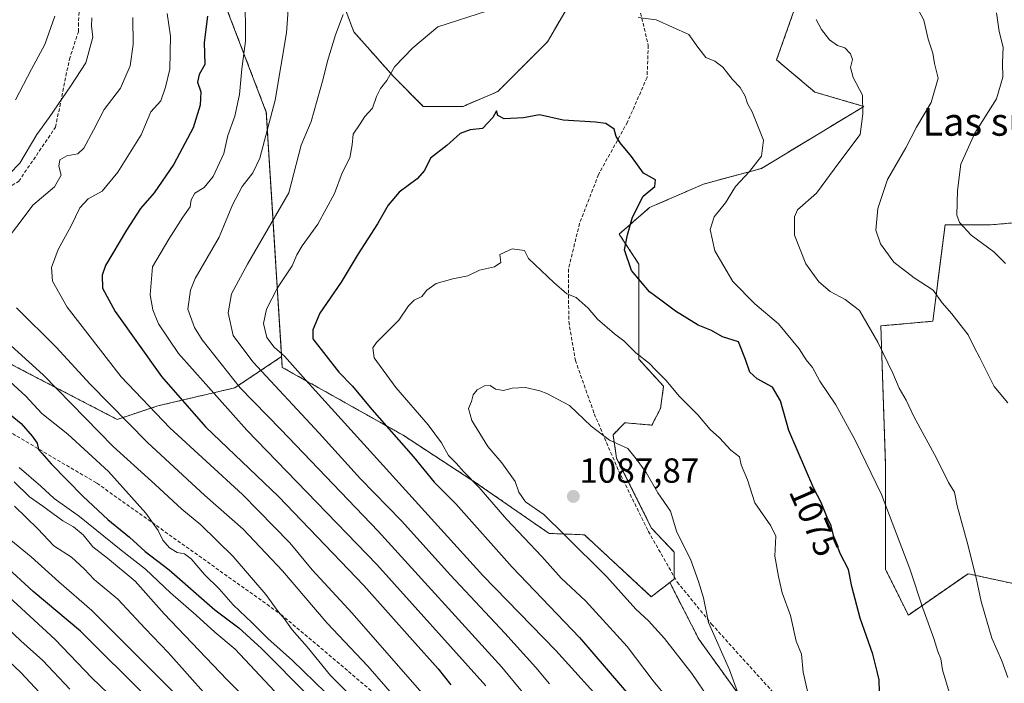
# Model space of a CAD drawing. Units: metres. Extents: x 665430 to 668865, y 4730413 to 4732809.
# Drawn here: x 666112 to 666395, y 4731393 to 4731584 of the extents above; entities that cross this region are included whole.
import ezdxf
from ezdxf.enums import TextEntityAlignment as Align

# ---------------------------------------------------------------- set-up
doc = ezdxf.new("R2010")
doc.units = ezdxf.units.M
doc.header["$MEASUREMENT"] = 0
doc.linetypes.add('TRAZOS', pattern=[0.75, 0.5, -0.25])
doc.linetypes.add('TRAZOSX2', pattern=[1.5, 1, -0.5])
for name, color, linetype, lineweight in [('Arbolado forestal', 92, 'TRAZOS', 0), ('Arbolado forestal CxS', 92, 'Continuous', 0), ('Carátula', 7, 'Continuous', 5), ('Curva de nivel maestra', 36, 'Continuous', 30), ('Curva de nivel normal', 36, 'Continuous', 0), ('Matorral', 135, 'Continuous', 0), ('Matorral CxS', 135, 'Continuous', 0), ('Pastizal CxS', 92, 'Continuous', 0), ('Punto de cota en terreno', 7, 'Continuous', 0), ('Rótulo de curva de nivel directora', 19, 'Continuous', 0), ('Rótulo de punto de cota en terreno', 19, 'Continuous', 0), ('Senda', 19, 'TRAZOSX2', 0), ('Texto cartográfico', 19, 'Continuous', 0)]:
    doc.layers.add(name, color=color, linetype=linetype, lineweight=lineweight)
doc.styles.add('Arial', font='txt', dxfattribs={"height": 0.2})

# ---------------------------------------------------------------- blocks, each defined once
blk = doc.blocks.new('*U150')
at = {"layer": 'Pastizal CxS', "color": 92, "linetype": 'Continuous', "lineweight": 0}
blk.add_polyline3d([(666612.66, 4731467.39, 1030.84), (666553.82, 4731457.12, 1034.77), (666511.02, 4731440.24, 1039.19), (666471.36, 4731424.7, 1043.81), (666423.49, 4731407.06, 1053.62), (666409.23, 4731419.44, 1058.48), (666407.86, 4731419.73, 1058.87), (666384.49, 4731424.76, 1065.44), (666367.34, 4731412.87, 1071.33), (666360.74, 4731426.08, 1072.1), (666360.74, 4731456.45, 1068.73), (666359.42, 4731496.06, 1064.17), (666374.39, 4731497.39, 1060.93), (666377.9, 4731525.1, 1055.88), (666390.9, 4731525.1, 1053.68), (666420.06, 4731527.68, 1049.09), (666431.72, 4731545.11, 1045.76), (666453.13, 4731559.43, 1041.65), (666468.97, 4731571.31, 1038.95), (666482.17, 4731593.76, 1037.1)], dxfattribs=at)
blk = doc.blocks.new('*U152')
at = {"layer": 'Matorral CxS', "color": 135, "linetype": 'Continuous', "lineweight": 0}
for points in [[(666199.31, 4731603.45, 1062.23), (666207.87, 4731580.61, 1066.15), (666219.29, 4731567.76, 1070.16), (666227.86, 4731559.19, 1072.78), (666239.28, 4731559.19, 1074.21), (666249.27, 4731563.47, 1073.81), (666263.55, 4731577.75, 1071.87), (666273.54, 4731594.88, 1069.07)], [(666342.57, 4731609.72, 1062.09), (666329.45, 4731572.57, 1067.96), (666340.47, 4731563.3, 1067.25), (666354.54, 4731559.18, 1064.82), (666325.09, 4731541.34, 1069.36), (666308.45, 4731536.84, 1072.07), (666292.9, 4731530.07, 1073.98), (666284.19, 4731522.47, 1075.46), (666289.86, 4731513.84, 1074.24), (666289.86, 4731499.23, 1077.31), (666289.86, 4731486.45, 1080.14), (666296.96, 4731478.68, 1080.27), (666296.06, 4731472.29, 1081.44), (666293.58, 4731467.52, 1082.63), (666285.8, 4731468.19, 1083.83), (666282.41, 4731464.75, 1084.73), (666283.44, 4731458.05, 1085.37), (666293.42, 4731437.96, 1085.59), (666300, 4731431, 1085.4), (666300.02, 4731427.4, 1085.7), (666300, 4731423.22, 1086.08), (666298.74, 4731422.25, 1086.27), (666293.42, 4731418.16, 1086.42), (666274.18, 4731435.97, 1086.63), (666264.01, 4731436.37, 1083.2), (666242.7, 4731451.11, 1079.7), (666222.06, 4731464.61, 1076.05), (666187.31, 4731484.12, 1068.07), (666187.12, 4731487.21, 1069.35), (666182.71, 4731557.51, 1058.87), (666165.82, 4731601.69, 1050.78)]]:
    blk.add_polyline3d(points, dxfattribs=at)
blk = doc.blocks.new('*U178')
at = {"layer": 'Curva de nivel normal', "color": 36, "linetype": 'Continuous', "lineweight": 0}
blk.add_polyline3d([(666122.97, 4731384.77, 985), (666112.12, 4731396.41, 985), (666105.26, 4731402.76, 985)], dxfattribs=at)
blk = doc.blocks.new('5PATER')
at = {"layer": 'Carátula', "linetype": 'Continuous', "lineweight": 5}
h = blk.add_hatch(color=250, dxfattribs=at)
edge = h.paths.add_edge_path()
edge.add_ellipse((0, 0.01), major_axis=(-1.33, -1.34), ratio=0.999422, start_angle=0, end_angle=360)

msp = doc.modelspace()

# ---------------------------------------------------------------- linework, layer by layer
at = {"layer": 'Arbolado forestal', "color": 92, "linetype": 'TRAZOS', "lineweight": 0}
for points in [[(666298.74, 4731422.25, 1086.27), (666300, 4731423.22, 1086.08), (666300, 4731423.91, 1086.04), (666300.02, 4731427.4, 1085.7), (666300, 4731431, 1085.4), (666293.42, 4731437.96, 1085.59), (666283.43, 4731458.05, 1085.37), (666282.41, 4731464.75, 1084.73), (666285.8, 4731468.19, 1083.83), (666293.58, 4731467.52, 1082.63), (666296.06, 4731472.29, 1081.44), (666296.96, 4731478.68, 1080.27), (666289.86, 4731486.45, 1080.14), (666289.86, 4731499.23, 1077.31), (666289.86, 4731513.84, 1074.24), (666284.19, 4731522.47, 1075.46), (666292.9, 4731530.07, 1073.98), (666308.45, 4731536.84, 1072.07), (666325.09, 4731541.34, 1069.36), (666354.54, 4731559.18, 1064.82), (666340.47, 4731563.3, 1067.25), (666329.45, 4731572.57, 1067.96), (666342.57, 4731609.72, 1062.09), (666359.1, 4731636.16, 1055.4)], [(666187.12, 4731487.21, 1069.35), (666182.71, 4731557.51, 1058.87), (666165.82, 4731601.69, 1050.78), (666139.83, 4731614.68, 1039.88), (666131.04, 4731614.04, 1035.06), (666110.65, 4731612.56, 1025.71), (666074.56, 4731607.27, 1007.46), (666059.6, 4731614.11, 1000.37), (666058.48, 4731614.63, 1000.07), (666057.35, 4731615.15, 999.74), (666052.1, 4731617.55, 998.26)], [(666199.31, 4731603.45, 1062.23), (666207.87, 4731580.61, 1066.15), (666219.29, 4731567.76, 1070.16), (666227.86, 4731559.19, 1072.78), (666239.28, 4731559.19, 1074.21), (666249.27, 4731563.47, 1073.81), (666263.55, 4731577.75, 1071.87), (666273.54, 4731594.88, 1069.07)], [(666482.17, 4731593.76, 1037.1), (666468.97, 4731571.32, 1038.95), (666453.13, 4731559.43, 1041.65), (666431.72, 4731545.11, 1045.76), (666420.06, 4731527.68, 1049.09), (666390.9, 4731525.1, 1053.68), (666377.9, 4731525.11, 1055.88), (666374.39, 4731497.39, 1060.93), (666359.42, 4731496.06, 1064.17), (666360.74, 4731456.45, 1068.73), (666360.74, 4731426.08, 1072.1), (666367.33, 4731412.87, 1071.33), (666384.49, 4731424.76, 1065.44), (666407.86, 4731419.73, 1058.87), (666409.23, 4731419.44, 1058.48), (666423.49, 4731407.06, 1053.62), (666471.36, 4731424.7, 1043.81), (666511.02, 4731440.24, 1039.19), (666527.82, 4731446.87, 1036.92), (666553.82, 4731457.12, 1034.77), (666612.66, 4731467.39, 1030.84), (666641.98, 4731463, 1029.31), (666678.43, 4731452.42, 1027.8), (666694.76, 4731445.99, 1028.18)], [(666020.68, 4731505.44, 1024.72), (666028.5, 4731506.91, 1025.08), (666048.87, 4731510.73, 1027.12), (666072.26, 4731508.13, 1031.24), (666107.35, 4731486.04, 1031.7), (666139.83, 4731469.15, 1039.04), (666151.53, 4731473.05, 1046.22), (666173.62, 4731478.24, 1059.05), (666187.12, 4731487.21, 1069.35)], [(666187.12, 4731487.21, 1069.35), (666187.31, 4731484.12, 1068.07), (666222.06, 4731464.61, 1076.05), (666242.7, 4731451.11, 1079.71), (666264.01, 4731436.37, 1083.2), (666274.18, 4731435.97, 1086.63), (666293.42, 4731418.16, 1086.42), (666298.74, 4731422.25, 1086.27)], [(666345.71, 4731333.36, 1082.04), (666343.45, 4731342.25, 1082.04), (666334.36, 4731360.45, 1082.45), (666323.96, 4731382.55, 1084.23), (666307.07, 4731405.95, 1086), (666298.74, 4731422.25, 1086.27)], [(666345.71, 4731333.36, 1082.04), (666343.45, 4731342.25, 1082.04), (666334.36, 4731360.45, 1082.45), (666323.96, 4731382.55, 1084.23), (666307.07, 4731405.95, 1086), (666298.74, 4731422.25, 1086.27)]]:
    msp.add_polyline3d(points, dxfattribs=at)
at = {"layer": 'Arbolado forestal CxS', "color": 92, "linetype": 'Continuous', "lineweight": 0}
for points in [[(666323.96, 4731382.55, 1084.23), (666307.07, 4731405.95, 1086), (666298.74, 4731422.25, 1086.27), (666300, 4731423.22, 1086.08), (666300.02, 4731427.4, 1085.7), (666300, 4731431, 1085.4), (666293.42, 4731437.96, 1085.59), (666283.44, 4731458.05, 1085.37), (666282.41, 4731464.75, 1084.73), (666285.8, 4731468.19, 1083.83), (666293.58, 4731467.52, 1082.63), (666296.06, 4731472.29, 1081.44), (666296.96, 4731478.68, 1080.27), (666289.86, 4731486.45, 1080.14), (666289.86, 4731499.23, 1077.31), (666289.86, 4731513.84, 1074.24), (666284.19, 4731522.47, 1075.46), (666292.9, 4731530.07, 1073.98), (666308.45, 4731536.84, 1072.07), (666325.09, 4731541.34, 1069.36), (666354.54, 4731559.18, 1064.82), (666340.47, 4731563.3, 1067.25), (666329.45, 4731572.57, 1067.96), (666342.57, 4731609.72, 1062.09)], [(666273.54, 4731594.88, 1069.07), (666263.55, 4731577.75, 1071.87), (666249.27, 4731563.47, 1073.81), (666239.28, 4731559.19, 1074.21), (666227.86, 4731559.19, 1072.78), (666219.29, 4731567.76, 1070.16), (666207.87, 4731580.61, 1066.15), (666199.31, 4731603.45, 1062.23)], [(666165.82, 4731601.69, 1050.78), (666182.71, 4731557.51, 1058.87), (666187.12, 4731487.21, 1069.35), (666173.62, 4731478.24, 1059.05), (666151.53, 4731473.05, 1046.22), (666139.83, 4731469.15, 1039.04), (666107.35, 4731486.04, 1031.7), (666072.26, 4731508.13, 1031.24), (666048.87, 4731510.73, 1027.12), (666020.68, 4731505.44, 1024.72), (666007.58, 4731509.77, 1022.47), (665988.48, 4731511.87, 1019.55), (665982.23, 4731510.53, 1019.97), (665969.45, 4731507.8, 1018.78), (665965.09, 4731506.87, 1018.49), (665950.12, 4731506.61, 1017.08), (665899.44, 4731517.23, 1009.39), (665861.76, 4731539.32, 999.58), (665812.38, 4731564.01, 987.89), (665765.6, 4731593.9, 973.46)], [(666482.17, 4731593.76, 1037.1), (666468.97, 4731571.31, 1038.95), (666453.13, 4731559.43, 1041.65), (666431.72, 4731545.11, 1045.76), (666420.06, 4731527.68, 1049.09), (666390.9, 4731525.1, 1053.68), (666377.9, 4731525.1, 1055.88), (666374.39, 4731497.39, 1060.93), (666359.42, 4731496.06, 1064.17), (666360.74, 4731456.45, 1068.73), (666360.74, 4731426.08, 1072.1), (666367.34, 4731412.87, 1071.33), (666384.49, 4731424.76, 1065.44), (666407.86, 4731419.73, 1058.87), (666409.23, 4731419.44, 1058.48), (666423.49, 4731407.06, 1053.62), (666471.36, 4731424.7, 1043.81), (666511.02, 4731440.24, 1039.19), (666553.82, 4731457.12, 1034.77), (666612.66, 4731467.39, 1030.84)], [(666107.35, 4731486.04, 1031.7), (666139.83, 4731469.15, 1039.04), (666151.53, 4731473.05, 1046.22), (666173.62, 4731478.24, 1059.05), (666187.12, 4731487.21, 1069.35), (666187.12, 4731487.21, 1069.35), (666187.31, 4731484.12, 1068.07), (666222.06, 4731464.61, 1076.05), (666242.7, 4731451.11, 1079.7), (666264.01, 4731436.37, 1083.2), (666274.18, 4731435.97, 1086.63), (666293.42, 4731418.16, 1086.42), (666298.74, 4731422.25, 1086.27), (666307.07, 4731405.95, 1086), (666323.96, 4731382.55, 1084.23)]]:
    msp.add_polyline3d(points, dxfattribs=at)
at = {"layer": 'Curva de nivel maestra', "color": 36, "linetype": 'Continuous', "lineweight": 30}
for points in [[(666165.8, 4731585.09, 1050), (666164.86, 4731577.53, 1050), (666164.99, 4731571.19, 1050), (666163.39, 4731568.32, 1050), (666162.9, 4731566.17, 1050), (666163.84, 4731563.37, 1050), (666163.66, 4731559.5, 1050), (666161.72, 4731552.99, 1050), (666156.16, 4731542.61, 1050), (666150.46, 4731534.37, 1050), (666146.56, 4731529.85, 1050), (666142.53, 4731523.59, 1050), (666136.42, 4731513.39, 1050), (666135.55, 4731510.66, 1050), (666135.57, 4731506.91, 1050), (666139.28, 4731500.15, 1050), (666152.52, 4731481.54, 1050), (666165.21, 4731467.05, 1050), (666186.25, 4731446.94, 1050), (666210.78, 4731421.42, 1050), (666224.74, 4731405.7, 1050), (666232.16, 4731397.46, 1050), (666235.81, 4731392.78, 1050)], [(666359.07, 4731390.68, 1075), (666358.92, 4731394.22, 1075), (666358.39, 4731396.66, 1075), (666357.13, 4731401.68, 1075), (666353.51, 4731412.01, 1075), (666351.1, 4731421.08, 1075), (666350.13, 4731426.01, 1075), (666347.73, 4731430.6, 1075), (666345.78, 4731435.72, 1075), (666345.14, 4731438.54, 1075), (666344.01, 4731440.94, 1075), (666342.31, 4731445.22, 1075), (666340.15, 4731449.26, 1075), (666332.94, 4731465.92, 1075), (666330.55, 4731474.53, 1075), (666328.3, 4731478.4, 1075), (666323.82, 4731480.84, 1075), (666321.74, 4731482.7, 1075), (666320.5, 4731486.35, 1075), (666318.52, 4731491.49, 1075), (666313.88, 4731492.95, 1075), (666310.68, 4731494.7, 1075), (666306.9, 4731496.3, 1075), (666300.36, 4731500.32, 1075), (666296.58, 4731503.21, 1075), (666292.92, 4731505.88, 1075), (666287.76, 4731512.02, 1075), (666285.74, 4731517.92, 1075), (666286.6, 4731522.2, 1075), (666288, 4731527.29, 1075), (666291.12, 4731533.36, 1075), (666294.42, 4731536.12, 1075), (666294.6, 4731538.07, 1075), (666291.22, 4731539.97, 1075), (666287.7, 4731544.78, 1075), (666284.43, 4731548.68, 1075), (666283.35, 4731550.5, 1075), (666282.73, 4731552.65, 1075), (666280.34, 4731554.25, 1075), (666277.34, 4731554.63, 1075), (666268.06, 4731555.24, 1075), (666261.31, 4731556.8, 1075), (666256.7, 4731555.85, 1075), (666251.14, 4731555.62, 1075), (666249.32, 4731556.56, 1075), (666248.93, 4731557.88, 1075), (666247.86, 4731555.98, 1075), (666244.9, 4731552.79, 1075), (666241.3, 4731552.41, 1075), (666238.43, 4731551.37, 1075), (666234.63, 4731547.98, 1075), (666229.91, 4731544.25, 1075), (666228.2, 4731540.73, 1075), (666226.1, 4731538.31, 1075), (666220.94, 4731534.52, 1075), (666217.78, 4731530.8, 1075), (666214.69, 4731525.44, 1075), (666209.1, 4731516.78, 1075), (666204.28, 4731508.59, 1075), (666198.06, 4731499.72, 1075), (666196.09, 4731494.88, 1075), (666196.05, 4731492.33, 1075)], [(666196.05, 4731492.33, 1075), (666203.61, 4731482.75, 1075), (666207.46, 4731478.67, 1075), (666213.07, 4731472.04, 1075), (666225.04, 4731458.38, 1075), (666230.98, 4731451.11, 1075), (666237.17, 4731444.84, 1075), (666253.38, 4731426.68, 1075), (666272.76, 4731406.4, 1075), (666288.65, 4731387.95, 1075), (666296.4, 4731376.37, 1075), (666302.97, 4731362.94, 1075), (666308.34, 4731348.64, 1075), (666313.21, 4731332.84, 1075), (666317.75, 4731324.72, 1075), (666326.09, 4731318.5, 1075), (666340.53, 4731310.42, 1075), (666348.12, 4731306.57, 1075), (666358.08, 4731300.1, 1075), (666371.02, 4731289.22, 1075), (666383.41, 4731277.54, 1075), (666391.07, 4731271.02, 1075), (666394.8, 4731268.34, 1075), (666396.98, 4731266.3, 1075)], [(666099.43, 4731478.31, 1025), (666112.21, 4731467.96, 1025), (666115.36, 4731464.33, 1025), (666116.83, 4731462.32, 1025), (666117.21, 4731460.47, 1025), (666118.13, 4731459.42, 1025), (666120.82, 4731456.37, 1025), (666130.01, 4731447.01, 1025), (666137.14, 4731440.36, 1025), (666143.34, 4731435.3, 1025), (666147.88, 4731431.18, 1025), (666154.75, 4731425.89, 1025), (666167.93, 4731414.43, 1025), (666174.85, 4731409.17, 1025), (666181.28, 4731403.31, 1025), (666194.98, 4731389.56, 1025)], [(666148.64, 4731388.94, 1000), (666129.25, 4731408.21, 1000), (666115.69, 4731419.64, 1000), (666107.32, 4731427.32, 1000)]]:
    msp.add_polyline3d(points, dxfattribs=at)
at = {"layer": 'Curva de nivel normal', "color": 36, "linetype": 'Continuous', "lineweight": 0}
for points in [[(666245.85, 4731392.49, 1055), (666214.46, 4731427.42, 1055), (666177.11, 4731466.08, 1055), (666157.46, 4731488.09, 1055), (666151.66, 4731496.66, 1055), (666150.07, 4731500.7, 1055), (666149.29, 4731504.99, 1055), (666149.96, 4731513.04, 1055), (666154.69, 4731520.95, 1055), (666158.73, 4731527.28, 1055), (666160.81, 4731530.29, 1055), (666161.09, 4731532.32, 1055), (666162.16, 4731534.23, 1055), (666164.82, 4731535.9, 1055), (666167.39, 4731538.99, 1055), (666170.49, 4731545.63, 1055), (666171.68, 4731550.8, 1055), (666173.65, 4731556.36, 1055), (666174.96, 4731562.65, 1055), (666175.66, 4731569.97, 1055), (666176.68, 4731577.9, 1055), (666176.66, 4731591.62, 1055)], [(666395.91, 4731473.88, 1060), (666391.98, 4731478.63, 1060), (666387.87, 4731486.85, 1060), (666386.26, 4731489.91, 1060), (666384.52, 4731493.49, 1060), (666379.86, 4731499.5, 1060), (666377.07, 4731502.7, 1060), (666374.44, 4731506.31, 1060), (666369, 4731509.9, 1060), (666363.16, 4731514.36, 1060), (666359.31, 4731519.61, 1060), (666358, 4731523.63, 1060), (666358.52, 4731529.82, 1060), (666361.32, 4731538.19, 1060), (666366.64, 4731547.3, 1060), (666369.67, 4731553.25, 1060), (666373.86, 4731560.32, 1060), (666375.87, 4731567.27, 1060), (666374.83, 4731571.51, 1060), (666374.38, 4731574.52, 1060), (666373.04, 4731578.51, 1060), (666371.8, 4731583.95, 1060), (666369.41, 4731588.51, 1060)], [(666121.92, 4731585.18, 1030), (666119.04, 4731576.94, 1030), (666115.16, 4731569.85, 1030), (666110.54, 4731561.04, 1030)], [(666154.24, 4731585.87, 1045), (666155.11, 4731579.4, 1045), (666154.98, 4731569.93, 1045), (666153.72, 4731564.68, 1045), (666152.42, 4731560.74, 1045), (666149.46, 4731557.65, 1045), (666146.73, 4731551.04, 1045), (666139.99, 4731540.22, 1045), (666135.47, 4731534.78, 1045), (666131.48, 4731532.64, 1045), (666129.04, 4731530, 1045), (666126.6, 4731524.86, 1045), (666122.9, 4731518.06, 1045), (666120.96, 4731512.8, 1045), (666121.25, 4731508.92, 1045), (666125.45, 4731501.4, 1045), (666140.98, 4731481.38, 1045), (666154.94, 4731466.74, 1045), (666175.83, 4731447.6, 1045), (666189.51, 4731433.68, 1045), (666195.92, 4731425.88, 1045), (666207.44, 4731413.4, 1045), (666232.1, 4731385.19, 1045)], [(666188.98, 4731586.99, 1060), (666188.47, 4731580.32, 1060), (666185.29, 4731560.99, 1060), (666180.82, 4731544.26, 1060), (666178.8, 4731540.09, 1060), (666175.78, 4731536.14, 1060), (666173, 4731530.85, 1060), (666169.16, 4731521.62, 1060), (666162.28, 4731509.7, 1060), (666160.87, 4731506.36, 1060), (666160.16, 4731500.86, 1060), (666162.02, 4731495.57, 1060), (666164.3, 4731492.04, 1060), (666175.17, 4731478.23, 1060), (666186.85, 4731466.21, 1060), (666214.87, 4731437.04, 1060), (666250.41, 4731397.92, 1060), (666266.83, 4731378.01, 1060)], [(666246.35, 4731586.69, 1070), (666232.05, 4731582.02, 1070), (666224.86, 4731576.03, 1070), (666219.54, 4731570.58, 1070), (666217.41, 4731566.65, 1070), (666215.56, 4731564.32, 1070), (666214.36, 4731561.99, 1070), (666213.21, 4731558.65, 1070), (666211.04, 4731556.32, 1070), (666209.71, 4731554.13, 1070), (666207.64, 4731551.21, 1070), (666207.42, 4731548.14, 1070), (666206.73, 4731544.39, 1070), (666204.55, 4731540.1, 1070), (666202.3, 4731534.11, 1070), (666197.48, 4731525.31, 1070), (666193.02, 4731519.1, 1070), (666191.49, 4731516.52, 1070), (666190.19, 4731513.32, 1070), (666185.96, 4731507, 1070), (666182.72, 4731500.85, 1070), (666181.91, 4731496.71, 1070), (666182.89, 4731492.7, 1070), (666184.94, 4731489.96, 1070), (666187.94, 4731487.37, 1070), (666194.08, 4731480.48, 1070), (666244.99, 4731424.29, 1070)], [(666204.83, 4731585.65, 1065), (666202.65, 4731579.79, 1065), (666200.26, 4731572.2, 1065), (666199.06, 4731567.12, 1065), (666195.65, 4731554.84, 1065), (666192.74, 4731548.03, 1065), (666189.16, 4731534.32, 1065)], [(666392.72, 4731586.14, 1055), (666393.42, 4731580.72, 1055), (666394.58, 4731576.22, 1055), (666394.44, 4731571.74, 1055), (666394.46, 4731567.62, 1055), (666392.64, 4731561.39, 1055), (666386.47, 4731551.51, 1055), (666382.41, 4731542.57, 1055), (666381.48, 4731534.99, 1055), (666381.26, 4731527.9, 1055), (666382.08, 4731525.83, 1055), (666385.36, 4731522.11, 1055), (666391.94, 4731517.34, 1055), (666395.25, 4731513.99, 1055)], [(666132.51, 4731584.65, 1035), (666132.45, 4731582.32, 1035), (666132.79, 4731579.08, 1035), (666130.78, 4731571.7, 1035), (666126.52, 4731565.08, 1035), (666120.23, 4731555.99, 1035), (666116.75, 4731551.13, 1035), (666111.82, 4731542.89, 1035), (666102.83, 4731533.64, 1035)], [(666144.33, 4731584.75, 1040), (666144.39, 4731576.98, 1040), (666143.56, 4731570.87, 1040), (666140.76, 4731564.46, 1040), (666136.1, 4731558.32, 1040), (666133.03, 4731552.32, 1040), (666130.26, 4731547.18, 1040), (666128.5, 4731545.54, 1040), (666125.37, 4731544.94, 1040), (666123.34, 4731543.77, 1040), (666123.08, 4731541.95, 1040), (666123.69, 4731539.36, 1040), (666121.77, 4731536.08, 1040), (666115.6, 4731530.79, 1040), (666112.26, 4731526.25, 1040), (666107.53, 4731520.14, 1040)], [(666379.08, 4731390.72, 1070), (666377.18, 4731397.16, 1070), (666376.7, 4731400.26, 1070), (666375.78, 4731402.38, 1070), (666374.7, 4731406.1, 1070), (666371.46, 4731414.83, 1070), (666367.72, 4731426.21, 1070), (666359.57, 4731447.55, 1070), (666352.06, 4731463.18, 1070), (666346.45, 4731473.34, 1070), (666341.86, 4731480.18, 1070), (666339.73, 4731484.04, 1070), (666337.98, 4731486.33, 1070), (666335.92, 4731489.49, 1070), (666330, 4731496.64, 1070), (666323.16, 4731502.43, 1070), (666316.87, 4731508.86, 1070), (666311.67, 4731517.62, 1070), (666310.37, 4731523.8, 1070), (666311.54, 4731527.38, 1070), (666314.73, 4731531.46, 1070), (666317.63, 4731536.15, 1070), (666321.7, 4731540.42, 1070), (666325.07, 4731544.89, 1070), (666325.64, 4731549.51, 1070), (666322.44, 4731557.64, 1070), (666321.04, 4731560, 1070), (666320.37, 4731562.09, 1070), (666318.94, 4731564.62, 1070), (666316.72, 4731566.88, 1070), (666313.98, 4731570.5, 1070), (666311.67, 4731572.21, 1070), (666309.1, 4731573.29, 1070), (666306.8, 4731576.18, 1070), (666304.25, 4731579.87, 1070), (666294.77, 4731584.06, 1070), (666289.65, 4731584.72, 1070)], [(666395.92, 4731394.9, 1065), (666394.19, 4731399.68, 1065), (666391.36, 4731406.22, 1065), (666388.25, 4731416.74, 1065), (666386.87, 4731423.56, 1065), (666384.27, 4731433.87, 1065), (666381.33, 4731444.31, 1065), (666380.62, 4731448.26, 1065), (666378.92, 4731450.98, 1065), (666375.42, 4731457.99, 1065), (666368.92, 4731470, 1065), (666366.66, 4731474.66, 1065), (666364.74, 4731478.11, 1065), (666362.92, 4731482.46, 1065), (666358.54, 4731491.38, 1065), (666353.32, 4731500.52, 1065), (666349.13, 4731503.64, 1065), (666344.88, 4731505.98, 1065), (666341.6, 4731508.72, 1065), (666337.81, 4731513.86, 1065), (666334.56, 4731522.12, 1065), (666334.56, 4731527.38, 1065), (666335.45, 4731529.41, 1065), (666340.93, 4731534.18, 1065), (666347.35, 4731542.97, 1065), (666353.49, 4731551.08, 1065), (666354.25, 4731557.07, 1065), (666354.14, 4731562.42, 1065), (666351.43, 4731567.48, 1065), (666350.69, 4731570.36, 1065), (666351.24, 4731572.63, 1065), (666350.7, 4731574.33, 1065), (666349.03, 4731576.01, 1065), (666346.97, 4731576.68, 1065), (666344.63, 4731578.28, 1065), (666342.32, 4731581.3, 1065), (666340.78, 4731584.15, 1065)], [(666189.16, 4731534.32, 1065), (666177.33, 4731513.85, 1065), (666172.74, 4731505.28, 1065), (666171.75, 4731499.83, 1065), (666173.21, 4731493.32, 1065), (666178.84, 4731485.76, 1065), (666197.92, 4731465.22, 1065), (666209.78, 4731452.08, 1065), (666221.58, 4731439.96, 1065), (666235.72, 4731424.34, 1065), (666251.32, 4731407.7, 1065), (666260.2, 4731397.84, 1065), (666264.12, 4731393.08, 1065)], [(666338.33, 4731390.99, 1080), (666337.08, 4731396.49, 1080), (666336.64, 4731401.64, 1080), (666335.08, 4731405.39, 1080), (666333.46, 4731412.77, 1080), (666331.01, 4731419.31, 1080), (666329.98, 4731423.95, 1080), (666328.95, 4731429.79, 1080), (666329.22, 4731435.56, 1080), (666327.8, 4731438.5, 1080), (666323.17, 4731445.21, 1080), (666321.11, 4731451.81, 1080), (666319.26, 4731456.08, 1080), (666318.74, 4731458.42, 1080), (666316.32, 4731460.32, 1080), (666313.03, 4731463.81, 1080), (666310.34, 4731466.3, 1080), (666306.77, 4731470.49, 1080), (666301.49, 4731475.76, 1080), (666297.56, 4731480.44, 1080), (666294.68, 4731483.31, 1080), (666292.92, 4731485.22, 1080), (666289, 4731488.3, 1080), (666285.48, 4731491.78, 1080), (666282.82, 4731493.78, 1080), (666277.99, 4731497.95, 1080), (666275.22, 4731501.18, 1080), (666271.83, 4731504.2, 1080), (666269.12, 4731505.23, 1080), (666265.36, 4731508.55, 1080), (666258.12, 4731515.41, 1080), (666256.99, 4731517.69, 1080), (666253.44, 4731518.22, 1080), (666249.82, 4731516.54, 1080), (666250.12, 4731514.28, 1080), (666248.34, 4731513.08, 1080), (666244.03, 4731512.07, 1080), (666240.69, 4731510.47, 1080), (666236.33, 4731509.6, 1080), (666231.51, 4731508.23, 1080), (666228.9, 4731506.32, 1080), (666227.42, 4731504.52, 1080), (666225.24, 4731503.43, 1080), (666223.59, 4731501.85, 1080), (666220.82, 4731497.66, 1080), (666214.41, 4731491.26, 1080), (666213.32, 4731489.77, 1080), (666213.76, 4731486.84, 1080), (666219.92, 4731478.29, 1080), (666229.21, 4731467.61, 1080), (666233.12, 4731462.44, 1080), (666235.07, 4731458.76, 1080), (666237.27, 4731456.58, 1080), (666239.48, 4731454.1, 1080), (666243.87, 4731449.6, 1080), (666251.82, 4731440.46, 1080), (666261.96, 4731429.7, 1080), (666267.52, 4731423.5, 1080), (666274.52, 4731417, 1080), (666286.48, 4731403.88, 1080), (666293.98, 4731393.94, 1080), (666298.07, 4731388.99, 1080)], [(666110.89, 4731501.27, 1040), (666122.28, 4731489.9, 1040), (666132.05, 4731479.34, 1040), (666148.53, 4731462.5, 1040), (666165.04, 4731447.24, 1040), (666176.01, 4731437.57, 1040), (666187.37, 4731425.57, 1040), (666200.22, 4731410.52, 1040), (666211.89, 4731398.19, 1040), (666219.63, 4731389.27, 1040)], [(666103.02, 4731495.94, 1035), (666118.5, 4731481.99, 1035), (666138.71, 4731461.38, 1035), (666150.78, 4731450.41, 1035), (666158.38, 4731443.35, 1035), (666163.86, 4731438.82, 1035), (666173.15, 4731429.77, 1035), (666182.53, 4731418.82, 1035), (666186.11, 4731413.95, 1035), (666187.82, 4731411.94, 1035), (666190.1, 4731408.61, 1035), (666194.49, 4731403.79, 1035), (666201.12, 4731395.53, 1035), (666215.49, 4731381.26, 1035)], [(666105.44, 4731483.23, 1030), (666113.57, 4731475.87, 1030), (666118.2, 4731470.82, 1030), (666125.64, 4731464.93, 1030), (666137.35, 4731454.19, 1030), (666148.04, 4731442.19, 1030), (666151.62, 4731437.19, 1030), (666152.91, 4731434.43, 1030), (666154.84, 4731432.24, 1030), (666157.06, 4731430.86, 1030), (666159.2, 4731430.54, 1030), (666161.12, 4731429.08, 1030), (666164.94, 4731424.57, 1030), (666169.17, 4731420.47, 1030), (666173.18, 4731415.84, 1030), (666178.6, 4731410.66, 1030), (666183.13, 4731406.12, 1030), (666190.2, 4731399.83, 1030), (666202.88, 4731387.52, 1030)], [(666321.92, 4731380.53, 1085), (666315.89, 4731397.14, 1085), (666309.85, 4731410.71, 1085), (666308.46, 4731417.88, 1085), (666307.03, 4731422.5, 1085), (666304.68, 4731428.93, 1085), (666300.78, 4731436.74, 1085), (666298.92, 4731442.78, 1085), (666295.29, 4731448.02, 1085), (666291.94, 4731453.84, 1085), (666289.05, 4731457.86, 1085), (666286.71, 4731460.79, 1085), (666281.43, 4731463.17, 1085), (666276.15, 4731467.23, 1085), (666269.89, 4731473.19, 1085), (666263.37, 4731476.63, 1085), (666261.38, 4731477.38, 1085), (666257.2, 4731478.33, 1085), (666253.36, 4731478.18, 1085), (666250.93, 4731477.45, 1085), (666248.64, 4731477.88, 1085), (666247.04, 4731478.87, 1085), (666245.46, 4731478.78, 1085), (666243.3, 4731477.64, 1085), (666242.16, 4731476.22, 1085), (666241.68, 4731474.33, 1085), (666240.83, 4731472.29, 1085), (666241.77, 4731468.81, 1085), (666246.41, 4731461.37, 1085), (666250.41, 4731456.71, 1085), (666254.31, 4731451.26, 1085), (666255.36, 4731448.24, 1085), (666257.26, 4731445.46, 1085), (666262.49, 4731441.78, 1085), (666268.46, 4731436, 1085), (666280.59, 4731423.89, 1085), (666288.98, 4731414.61, 1085), (666292.61, 4731411.24, 1085), (666297.22, 4731406.19, 1085), (666305.07, 4731396.12, 1085), (666310.18, 4731388.64, 1085)], [(666185.06, 4731391.03, 1020), (666173.76, 4731403.06, 1020), (666167.95, 4731407.98, 1020), (666162.55, 4731412.86, 1020), (666155.11, 4731419.3, 1020), (666147.97, 4731426.06, 1020), (666140.95, 4731431.57, 1020), (666128.95, 4731441.24, 1020), (666121.75, 4731446.37, 1020), (666117.88, 4731449.94, 1020), (666111.61, 4731455.3, 1020)], [(666188.18, 4731377.39, 1015), (666171.35, 4731394.32, 1015), (666153.37, 4731413.2, 1015), (666144.97, 4731422.59, 1015), (666137.05, 4731429.29, 1015), (666132.85, 4731432.5, 1015), (666130.02, 4731435.98, 1015), (666127.3, 4731438.22, 1015), (666124.18, 4731439.97, 1015), (666118.47, 4731444.22, 1015), (666114.61, 4731446.9, 1015), (666110.16, 4731451.24, 1015)], [(666165.37, 4731389.82, 1010), (666154.48, 4731402.11, 1010), (666147.83, 4731409, 1010), (666140.01, 4731417.45, 1010), (666133.24, 4731423.07, 1010), (666130.34, 4731426.19, 1010), (666126.67, 4731429.51, 1010), (666121.62, 4731432.8, 1010), (666117.05, 4731437.65, 1010), (666110.25, 4731444.16, 1010)], [(666156.92, 4731389.88, 1005), (666132.56, 4731414.19, 1005), (666123.08, 4731422.43, 1005), (666115.1, 4731429.65, 1005), (666109.23, 4731434.39, 1005)], [(666244.99, 4731424.29, 1070), (666265.99, 4731402.73, 1070), (666281.44, 4731385.58, 1070), (666289.63, 4731373.16, 1070), (666296.84, 4731357.41, 1070), (666301.18, 4731343.05, 1070), (666304.28, 4731326.58, 1070), (666306.64, 4731319.61, 1070), (666311.84, 4731314.48, 1070), (666323.58, 4731307.22, 1070), (666331.15, 4731303.14, 1070), (666335.49, 4731300.39, 1070), (666340.99, 4731297.62, 1070), (666347.84, 4731293.11, 1070), (666360.53, 4731282.35, 1070), (666379.82, 4731264.24, 1070), (666393.73, 4731252.08, 1070), (666400.92, 4731247.57, 1070)], [(666139.53, 4731388.11, 995), (666132.58, 4731394.87, 995), (666122, 4731405.85, 995), (666107.46, 4731419.3, 995)], [(666126.25, 4731391.54, 990), (666118.48, 4731399.78, 990), (666112.14, 4731405.48, 990), (666102.36, 4731414.65, 990)]]:
    msp.add_polyline3d(points, dxfattribs=at)
at = {"layer": 'Matorral', "color": 135, "linetype": 'Continuous', "lineweight": 0}
for points in [[(666298.74, 4731422.25, 1086.27), (666300, 4731423.22, 1086.08), (666300, 4731423.91, 1086.04), (666300.02, 4731427.4, 1085.7), (666300, 4731431, 1085.4), (666293.42, 4731437.96, 1085.59), (666283.43, 4731458.05, 1085.37), (666282.41, 4731464.75, 1084.73), (666285.8, 4731468.19, 1083.83), (666293.58, 4731467.52, 1082.63), (666296.06, 4731472.29, 1081.44), (666296.96, 4731478.68, 1080.27), (666289.86, 4731486.45, 1080.14), (666289.86, 4731499.23, 1077.31), (666289.86, 4731513.84, 1074.24), (666284.19, 4731522.47, 1075.46), (666292.9, 4731530.07, 1073.98), (666308.45, 4731536.84, 1072.07), (666325.09, 4731541.34, 1069.36), (666354.54, 4731559.18, 1064.82), (666340.47, 4731563.3, 1067.25), (666329.45, 4731572.57, 1067.96), (666342.57, 4731609.72, 1062.09), (666359.1, 4731636.16, 1055.4)], [(666187.12, 4731487.21, 1069.35), (666182.71, 4731557.51, 1058.87), (666165.82, 4731601.69, 1050.78), (666139.83, 4731614.68, 1039.88), (666131.04, 4731614.04, 1035.06), (666110.65, 4731612.56, 1025.71), (666074.56, 4731607.27, 1007.46), (666059.6, 4731614.11, 1000.37), (666058.48, 4731614.63, 1000.07), (666057.35, 4731615.15, 999.74), (666052.1, 4731617.55, 998.26)], [(666199.31, 4731603.45, 1062.23), (666207.87, 4731580.61, 1066.15), (666219.29, 4731567.76, 1070.16), (666227.86, 4731559.19, 1072.78), (666239.28, 4731559.19, 1074.21), (666249.27, 4731563.47, 1073.81), (666263.55, 4731577.75, 1071.87), (666273.54, 4731594.88, 1069.07)], [(666187.12, 4731487.21, 1069.35), (666187.31, 4731484.12, 1068.07), (666222.06, 4731464.61, 1076.05), (666242.7, 4731451.11, 1079.71), (666264.01, 4731436.37, 1083.2), (666274.18, 4731435.97, 1086.63), (666293.42, 4731418.16, 1086.42), (666298.74, 4731422.25, 1086.27)]]:
    msp.add_polyline3d(points, dxfattribs=at)
at = {"layer": 'Pastizal CxS', "color": 92, "linetype": 'Continuous', "lineweight": 0}
msp.add_polyline3d([(666482.17, 4731593.76, 1037.1), (666468.97, 4731571.32, 1038.95), (666453.13, 4731559.43, 1041.65), (666431.72, 4731545.11, 1045.76), (666420.06, 4731527.68, 1049.09), (666390.9, 4731525.1, 1053.68), (666377.9, 4731525.11, 1055.88), (666374.39, 4731497.39, 1060.93), (666359.42, 4731496.06, 1064.17), (666360.74, 4731456.45, 1068.73), (666360.74, 4731426.08, 1072.1), (666367.33, 4731412.87, 1071.33), (666384.49, 4731424.76, 1065.44), (666407.86, 4731419.73, 1058.87), (666409.23, 4731419.44, 1058.48), (666423.49, 4731407.06, 1053.62), (666471.36, 4731424.7, 1043.81), (666511.02, 4731440.24, 1039.19), (666527.82, 4731446.87, 1036.92), (666553.82, 4731457.12, 1034.77), (666612.66, 4731467.39, 1030.84), (666641.98, 4731463, 1029.31), (666678.43, 4731452.42, 1027.8), (666694.76, 4731445.99, 1028.18)], dxfattribs=at)
at = {"layer": 'Senda', "color": 19, "linetype": 'TRAZOSX2', "lineweight": 0}
for points in [[(665900.6, 4731503.18, 1015.32), (665922.67, 4731496.65, 1018.24), (665942.84, 4731494.01, 1019.3), (665971.62, 4731497.65, 1020.77), (665988.48, 4731500.29, 1022.07), (666003.7, 4731500.95, 1023.75), (666022.55, 4731504.92, 1024.8), (666044.38, 4731512.2, 1026.61), (666062.24, 4731517.16, 1029.19), (666091.67, 4731525.43, 1034.41), (666111.52, 4731537.66, 1036.02), (666122.1, 4731553.21, 1036.51), (666126.07, 4731572.72, 1032.96), (666128.66, 4731580.64, 1032.97), (666128.66, 4731582.29, 1032.95), (666128.95, 4731588.26, 1032.94)], [(666290.33, 4731586.03, 1069.71), (666292.55, 4731576.78, 1070.97), (666292.19, 4731567.49, 1072.09), (666286.57, 4731554.67, 1074.14), (666278.23, 4731539.56, 1076.17), (666272.8, 4731525.54, 1077.46), (666269.59, 4731512.42, 1079.12), (666269.68, 4731497.29, 1081.17), (666271.59, 4731486.14, 1082.63), (666277.02, 4731470.76, 1084.39), (666284.01, 4731454.37, 1085.58), (666292.56, 4731436.98, 1085.82), (666300.9, 4731422.34, 1085.93), (666310.73, 4731410.3, 1084.9), (666334.75, 4731383.72, 1081.06), (666342.48, 4731374.05, 1080.21), (666345.16, 4731368.42, 1080.21), (666348.19, 4731353.64, 1080.88), (666350.88, 4731344.11, 1081.13), (666361.28, 4731325.39, 1080.31), (666365.09, 4731319.7, 1079.47), (666368.96, 4731315.78, 1078.97), (666385.98, 4731299.15, 1078.42), (666397.94, 4731289.55, 1077.84)], [(666089.03, 4731477.25, 1021.11), (666134.01, 4731450.79, 1027.49), (666186.92, 4731413.09, 1034.85), (666221.32, 4731383.99, 1039.55)]]:
    msp.add_polyline3d(points, dxfattribs=at)

# ---------------------------------------------------------------- block references
at = {"layer": 'Curva de nivel normal', "color": 36, "linetype": 'Continuous', "lineweight": 0}
msp.add_blockref('*U178', (0, 0), dxfattribs=at)
at = {"layer": 'Matorral CxS', "color": 135, "linetype": 'Continuous', "lineweight": 0}
msp.add_blockref('*U152', (0, 0), dxfattribs=at)
at = {"layer": 'Pastizal CxS', "color": 92, "linetype": 'Continuous', "lineweight": 0}
msp.add_blockref('*U150', (0, 0), dxfattribs=at)
at = {"layer": 'Punto de cota en terreno', "linetype": 'Continuous', "lineweight": 0}
msp.add_blockref('5PATER', (666271, 4731447, 1087.87), dxfattribs=at)

# ---------------------------------------------------------------- texts
at = {"layer": 'Rótulo de curva de nivel directora', "color": 19, "linetype": 'Continuous', "lineweight": 0, "style": 'Arial'}
msp.add_text('1075', height=7, rotation=-66.5985, dxfattribs=at).set_placement((666340.28, 4731440.08), align=Align.MIDDLE_CENTER)
at = {"layer": 'Rótulo de punto de cota en terreno', "color": 19, "linetype": 'Continuous', "lineweight": 0, "style": 'Arial'}
msp.add_text('1087,87', height=7, dxfattribs=at).set_placement((666272.76, 4731448.76), align=Align.BOTTOM_LEFT)
at = {"layer": 'Texto cartográfico', "color": 19, "linetype": 'Continuous', "lineweight": 0, "style": 'Arial'}
msp.add_text('Las suertes', height=8, dxfattribs=at).set_placement((666399.85, 4731554.75), align=Align.MIDDLE_CENTER)

doc.saveas('drawing.dxf')
